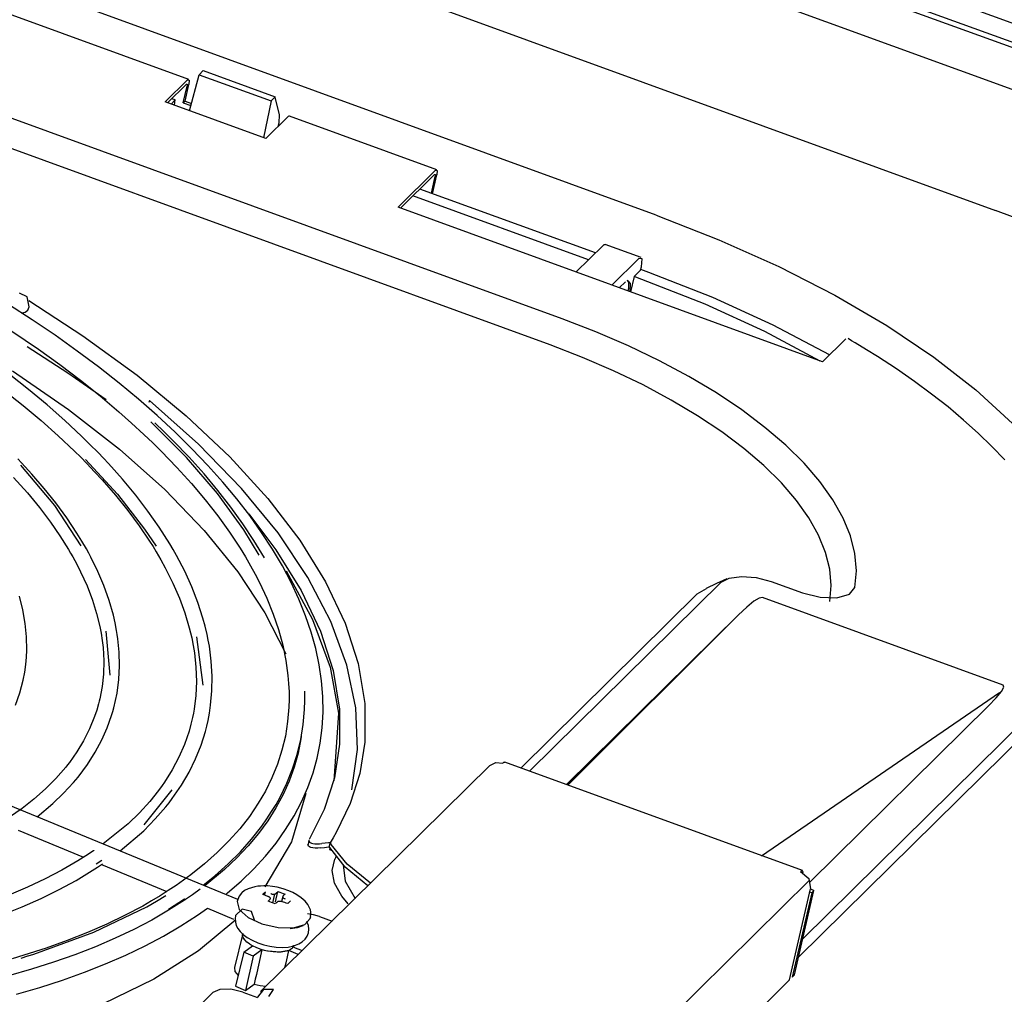
# Model space of a CAD drawing. Units: millimetres. Extents: x 10092 to 12179, y 305 to 1781.
# Drawn here: x 11995 to 12069, y 1598 to 1671 of the extents above; entities that cross this region are included whole.
import ezdxf

# ---------------------------------------------------------------- set-up
doc = ezdxf.new("R2010")
doc.units = ezdxf.units.MM
doc.layers.add('TFR-TRI', color=7, linetype='CONTINUOUS', true_color=0xffffff)
doc.layers.add('标注', color=3, linetype='CONTINUOUS')

msp = doc.modelspace()

# ---------------------------------------------------------------- linework, layer by layer
at = {"layer": 'TFR-TRI', "color": 7, "linetype": 'Continuous'}
for p, q in [((12115.572, 1652.714), (11902.5, 1730.305)), ((12116.566, 1653.784), (11905.119, 1730.784)), ((12112.765, 1653.335), (11902.137, 1730.036)), ((12043.25, 1656.267), (11923.06, 1700.035)), ((12036.166, 1648.473), (11907.591, 1695.294)), ((12035.269, 1646.506), (11906.695, 1693.327)), ((12080.855, 1661.789), (12005.504, 1689.228)), ((12008.059, 1666.489), (11956.085, 1685.416)), ((11999.805, 1681.739), (12068.804, 1656.613)), ((12006.292, 1664.794), (12007.968, 1666.447)), ((12007.968, 1666.447), (12008.094, 1666.442)), ((12008.094, 1666.442), (12008.069, 1666.106)), ((12008.117, 1664.13), (12008.836, 1666.836)), ((12008.836, 1666.836), (12009.155, 1667.15)), ((12008.836, 1666.836), (12014.257, 1664.862)), ((12009.155, 1667.15), (12014.576, 1665.176)), ((12006.47, 1664.729), (12007.896, 1666.135)), ((12007.654, 1664.733), (12007.942, 1665.98)), ((12007.781, 1664.859), (12008.069, 1666.106)), ((12007.896, 1666.135), (12007.953, 1666.133)), ((12007.953, 1666.133), (12007.942, 1665.98)), ((12007.042, 1664.942), (12006.731, 1664.635)), ((12007.042, 1664.942), (12006.782, 1665.037)), ((12006.987, 1664.541), (12007.042, 1664.942)), ((12014.576, 1665.176), (12014.257, 1664.862)), ((12014.572, 1665.156), (12014.576, 1665.176)), ((12014.895, 1663.83), (12014.572, 1665.156)), ((12013.872, 1662.034), (12006.292, 1664.794)), ((12007.781, 1664.859), (12007.654, 1664.733)), ((12007.654, 1664.733), (12008.222, 1664.526)), ((12007.781, 1664.859), (12008.264, 1664.683)), ((12014.257, 1664.862), (12013.698, 1662.097)), ((12015.547, 1663.687), (12013.872, 1662.034)), ((12014.86, 1663.23), (12014.895, 1663.83)), ((12015.598, 1663.725), (12015.547, 1663.687)), ((12015.639, 1663.729), (12015.598, 1663.725)), ((12026.737, 1659.687), (12015.639, 1663.729)), ((12014.805, 1662.954), (12014.86, 1663.23)), ((12023.822, 1656.86), (12026.646, 1659.645)), ((12024.001, 1656.795), (12026.574, 1659.333)), ((12026.329, 1657.918), (12026.62, 1659.178)), ((12026.419, 1657.885), (12026.747, 1659.304)), ((12026.574, 1659.333), (12026.631, 1659.331)), ((12026.631, 1659.331), (12026.62, 1659.178)), ((12026.646, 1659.645), (12026.772, 1659.641)), ((12026.772, 1659.641), (12026.747, 1659.304)), ((12038.147, 1652.899), (12024.931, 1657.712)), ((12038.676, 1653.422), (12025.46, 1658.235)), ((12055.765, 1645.228), (12023.822, 1656.86)), ((12043.25, 1656.267), (12047.979, 1654.42)), ((12071.154, 1655.727), (12068.804, 1656.613)), ((12037.217, 1651.982), (12039.253, 1653.99)), ((12039.253, 1653.99), (12039.345, 1654.059)), ((12039.345, 1654.059), (12039.419, 1654.067)), ((12042.126, 1653.081), (12039.419, 1654.067)), ((12047.979, 1654.42), (12052.476, 1652.407)), ((12041.96, 1653.004), (12039.924, 1650.997)), ((12042.19, 1652.994), (12041.96, 1653.004)), ((12042.083, 1652.123), (12042.142, 1652.374)), ((12042.142, 1652.374), (12042.19, 1652.994)), ((12052.476, 1652.407), (12056.7, 1650.249)), ((12041.597, 1651.643), (12041.326, 1650.486)), ((12041.597, 1651.643), (12042.083, 1652.123)), ((12042.169, 1651.435), (12041.597, 1651.643)), ((12042.698, 1651.957), (12042.095, 1652.177)), ((12047.513, 1650.066), (12042.699, 1651.958)), ((12040.474, 1650.796), (12040.937, 1651.253)), ((12041.11, 1651.332), (12041.079, 1651.349)), ((12041.16, 1651.262), (12041.11, 1651.332)), ((12041.128, 1651.314), (12041.297, 1651.119)), ((12041.191, 1651.146), (12041.16, 1651.262)), ((12041.201, 1650.989), (12041.191, 1651.146)), ((12041.191, 1650.795), (12041.201, 1650.989)), ((12041.297, 1651.119), (12041.265, 1650.509)), ((12046.932, 1649.56), (12042.169, 1651.435)), ((11995.896, 1650.131), (11995.325, 1650.401)), ((11996.057, 1649.361), (11995.896, 1650.131)), ((12041.156, 1650.549), (12041.191, 1650.795)), ((12056.7, 1650.249), (12060.608, 1647.965)), ((11996.276, 1648.396), (11994.491, 1649.55)), ((11996.026, 1649.847), (12000.086, 1647.194)), ((12051.43, 1647.502), (12046.932, 1649.56)), ((12052.066, 1647.991), (12047.513, 1650.066)), ((11995.474, 1648.898), (11995.741, 1648.976)), ((11995.741, 1648.976), (11995.94, 1649.111)), ((11995.94, 1649.111), (11996.057, 1649.361)), ((11993.557, 1648.337), (11996.742, 1646.19)), ((11998.002, 1647.226), (11996.276, 1648.396)), ((12038.715, 1647.491), (12036.166, 1648.473)), ((12056.305, 1645.759), (12052.066, 1647.991)), ((12060.608, 1647.965), (12064.163, 1645.579)), ((11999.668, 1646.041), (11998.002, 1647.226)), ((12000.086, 1647.194), (12004.172, 1644.213)), ((12041.166, 1646.434), (12038.715, 1647.491)), ((12055.61, 1645.285), (12051.43, 1647.502)), ((12037.703, 1645.567), (12035.269, 1646.506)), ((12043.505, 1645.311), (12041.166, 1646.434)), ((12057.533, 1646.972), (12055.765, 1645.228)), ((12057.969, 1646.812), (12057.696, 1646.977)), ((12058.242, 1646.647), (12057.969, 1646.812)), ((12059.09, 1646.143), (12058.242, 1646.647)), ((11995.902, 1646.387), (11998.955, 1644.406)), ((11996.742, 1646.19), (11998.354, 1645.025)), ((12001.272, 1644.843), (11999.668, 1646.041)), ((12059.916, 1645.633), (12059.09, 1646.143)), ((11998.354, 1645.025), (11999.903, 1643.848)), ((12040.044, 1644.558), (12037.703, 1645.567)), ((12045.716, 1644.128), (12043.505, 1645.311)), ((12061.338, 1644.705), (12059.916, 1645.633)), ((12064.163, 1645.579), (12067.331, 1643.112)), ((11995.998, 1643.144), (11994.535, 1644.292)), ((11994.805, 1644.552), (11999.016, 1641.643)), ((11998.955, 1644.406), (12001.841, 1642.383)), ((12002.813, 1643.633), (12001.272, 1644.843)), ((12004.172, 1644.213), (12007.869, 1641.164)), ((12042.278, 1643.486), (12040.044, 1644.558)), ((12062.696, 1643.76), (12061.338, 1644.705)), ((11999.903, 1643.848), (12001.387, 1642.662)), ((12004.288, 1642.411), (12002.813, 1643.633)), ((12044.389, 1642.356), (12042.278, 1643.486)), ((12047.785, 1642.893), (12045.716, 1644.128)), ((12063.994, 1642.801), (12062.696, 1643.76)), ((11994.173, 1643.073), (11995.593, 1641.944)), ((11997.397, 1641.986), (11995.998, 1643.144)), ((12049.699, 1641.613), (12047.785, 1642.893)), ((12065.23, 1641.83), (12063.994, 1642.801)), ((12067.331, 1643.112), (12070.082, 1640.589)), ((11998.729, 1640.817), (11997.397, 1641.986)), ((12001.387, 1642.662), (12002.804, 1641.466)), ((12005.696, 1641.18), (12004.288, 1642.411)), ((12005.104, 1642.313), (12005.069, 1642.157)), ((12008.806, 1639.026), (12005.104, 1642.313)), ((12046.365, 1641.176), (12044.389, 1642.356)), ((11995.593, 1641.944), (11996.947, 1640.807)), ((11999.016, 1641.643), (12002.84, 1638.656)), ((12002.804, 1641.466), (12003.762, 1640.62)), ((12051.446, 1640.297), (12049.699, 1641.613)), ((12066.4, 1640.847), (12065.23, 1641.83)), ((11996.947, 1640.807), (11998.234, 1639.662)), ((11999.991, 1639.641), (11998.729, 1640.817)), ((12003.762, 1640.62), (12004.685, 1639.77)), ((12007.883, 1638.035), (12005.205, 1640.722)), ((12006.201, 1639.964), (12005.498, 1640.635)), ((12007.035, 1639.939), (12005.696, 1641.18)), ((12007.869, 1641.164), (12011.156, 1638.066)), ((12048.193, 1639.954), (12046.365, 1641.176)), ((12067.503, 1639.855), (12066.4, 1640.847)), ((12004.685, 1639.77), (12005.352, 1639.134)), ((12006.883, 1639.291), (12006.201, 1639.964)), ((12008.304, 1638.692), (12007.035, 1639.939)), ((12049.862, 1638.698), (12048.193, 1639.954)), ((12053.015, 1638.954), (12051.446, 1640.297)), ((12068.536, 1638.854), (12067.503, 1639.855)), ((11998.234, 1639.662), (11999.45, 1638.511)), ((12000.627, 1639.019), (11999.991, 1639.641)), ((12001.242, 1638.396), (12000.627, 1639.019)), ((12005.352, 1639.134), (12005.998, 1638.496)), ((12008.083, 1638.048), (12006.883, 1639.291)), ((12012.042, 1635.697), (12008.806, 1639.026)), ((11999.45, 1638.511), (11999.926, 1638.041)), ((12001.635, 1637.988), (12001.242, 1638.396)), ((12002.84, 1638.656), (12006.251, 1635.612)), ((12005.998, 1638.496), (12007.172, 1637.283)), ((12009.502, 1637.438), (12008.304, 1638.692)), ((12051.36, 1637.415), (12049.862, 1638.698)), ((12054.396, 1637.591), (12053.015, 1638.954)), ((12069.497, 1637.846), (12068.536, 1638.854)), ((11995.748, 1637.331), (11995.186, 1637.924)), ((11999.926, 1638.041), (12000.391, 1637.569)), ((12000.293, 1637.87), (12002.699, 1635.263)), ((12000.391, 1637.569), (12000.972, 1636.96)), ((12002.019, 1637.578), (12001.635, 1637.988)), ((12003.084, 1636.387), (12002.019, 1637.578)), ((12010.223, 1635.318), (12007.883, 1638.035)), ((12009.211, 1636.799), (12008.083, 1638.048)), ((12011.156, 1638.066), (12014.015, 1634.939)), ((12055.58, 1636.217), (12054.396, 1637.591)), ((11997.971, 1634.413), (11995.43, 1637.446)), ((11996.007, 1637.051), (11995.748, 1637.331)), ((11996.261, 1636.77), (11996.007, 1637.051)), ((11997.19, 1635.695), (11996.261, 1636.77)), ((12000.972, 1636.96), (12001.532, 1636.351)), ((12007.172, 1637.283), (12008.274, 1636.067)), ((12010.264, 1635.548), (12009.211, 1636.799)), ((12010.627, 1636.18), (12009.502, 1637.438)), ((12052.679, 1636.113), (12051.36, 1637.415)), ((11994.879, 1636.522), (11995.406, 1635.944)), ((12001.532, 1636.351), (12002.541, 1635.192)), ((12004.076, 1635.191), (12003.084, 1636.387)), ((12008.274, 1636.067), (12009.302, 1634.849)), ((12011.678, 1634.917), (12010.627, 1636.18)), ((12053.81, 1634.801), (12052.679, 1636.113)), ((12056.559, 1634.842), (12055.58, 1636.217)), ((11995.406, 1635.944), (11995.913, 1635.367)), ((11995.913, 1635.367), (11996.818, 1634.27)), ((11998.053, 1634.617), (11997.19, 1635.695)), ((12006.251, 1635.612), (12009.227, 1632.53)), ((12012.203, 1632.591), (12010.223, 1635.318)), ((12011.243, 1634.294), (12010.264, 1635.548)), ((12014.792, 1632.348), (12012.042, 1635.697)), ((11998.888, 1633.479), (11998.053, 1634.617)), ((12002.541, 1635.192), (12003.476, 1634.033)), ((12002.699, 1635.263), (12004.739, 1632.645)), ((12004.993, 1633.994), (12004.076, 1635.191)), ((12009.302, 1634.849), (12010.255, 1633.632)), ((12012.653, 1633.654), (12011.678, 1634.917)), ((12014.015, 1634.939), (12016.424, 1631.801)), ((12054.745, 1633.488), (12053.81, 1634.801)), ((12057.328, 1633.473), (12056.559, 1634.842)), ((11996.818, 1634.27), (11997.648, 1633.173)), ((11999.96, 1631.371), (11997.971, 1634.413)), ((12003.476, 1634.033), (12004.335, 1632.876)), ((12005.833, 1632.796), (12004.993, 1633.994)), ((12012.145, 1633.04), (12011.243, 1634.294)), ((12011.753, 1604.763), (11942.989, 1633.1)), ((11997.648, 1633.173), (11998.365, 1632.136)), ((11999.647, 1632.34), (11998.888, 1633.479)), ((12010.255, 1633.632), (12011.132, 1632.416)), ((12012.592, 1633.776), (12014.627, 1631.088)), ((12013.552, 1632.389), (12012.653, 1633.654)), ((12055.479, 1632.181), (12054.745, 1633.488)), ((12057.881, 1632.12), (12057.328, 1633.473)), ((12000.015, 1631.741), (11999.647, 1632.34)), ((12004.335, 1632.876), (12005.118, 1631.721)), ((12004.739, 1632.645), (12005.605, 1631.356)), ((12006.244, 1632.165), (12005.833, 1632.796)), ((12009.227, 1632.53), (12011.749, 1629.431)), ((12011.132, 1632.416), (12011.933, 1631.203)), ((12012.971, 1631.785), (12012.145, 1633.04)), ((12013.365, 1630.687), (12012.203, 1632.591)), ((12014.373, 1631.126), (12013.552, 1632.389)), ((12017.04, 1629), (12014.792, 1632.348)), ((11998.365, 1632.136), (11999.014, 1631.102)), ((12000.362, 1631.142), (12000.015, 1631.741)), ((12005.118, 1631.721), (12005.372, 1631.321)), ((12006.634, 1631.534), (12006.244, 1632.165)), ((12013.374, 1631.125), (12012.971, 1631.785)), ((12016.424, 1631.801), (12018.365, 1628.671)), ((12056.007, 1630.889), (12055.479, 1632.181)), ((12058.215, 1630.791), (12057.881, 1632.12)), ((11999.014, 1631.102), (11999.172, 1630.831)), ((11999.172, 1630.831), (11999.326, 1630.561)), ((12000.532, 1630.833), (12000.362, 1631.142)), ((12000.696, 1630.524), (12000.532, 1630.833)), ((12005.372, 1631.321), (12005.616, 1630.923)), ((12005.616, 1630.923), (12005.969, 1630.32)), ((12006.893, 1631.095), (12006.634, 1631.534)), ((12007.141, 1630.656), (12006.893, 1631.095)), ((12011.933, 1631.203), (12012.339, 1630.542)), ((12013.756, 1630.465), (12013.374, 1631.125)), ((12015.116, 1629.864), (12014.373, 1631.126)), ((12014.627, 1631.088), (12016.535, 1628.01)), ((12056.326, 1629.62), (12056.007, 1630.889)), ((11999.326, 1630.561), (11999.634, 1629.993)), ((12001.221, 1629.454), (12000.696, 1630.524)), ((12005.969, 1630.32), (12006.299, 1629.718)), ((12007.759, 1629.47), (12007.141, 1630.656)), ((12012.339, 1630.542), (12012.721, 1629.883)), ((12058.328, 1629.495), (12058.215, 1630.791)), ((11999.634, 1629.993), (11999.921, 1629.427)), ((11999.921, 1629.427), (12000.406, 1628.356)), ((12001.675, 1628.388), (12001.221, 1629.454)), ((12006.299, 1629.718), (12006.868, 1628.58)), ((12008.298, 1628.287), (12007.759, 1629.47)), ((12011.749, 1629.431), (12013.8, 1626.333)), ((12012.721, 1629.883), (12013.066, 1629.251)), ((12015.778, 1628.608), (12015.116, 1629.864)), ((12015.395, 1629.51), (12017.391, 1625.845)), ((12056.434, 1628.382), (12056.326, 1629.62)), ((12058.219, 1628.24), (12058.328, 1629.495)), ((12013.066, 1629.251), (12013.389, 1628.621)), ((12013.389, 1628.621), (12013.944, 1627.429)), ((12016.362, 1627.355), (12015.778, 1628.608)), ((12018.77, 1625.674), (12017.04, 1629)), ((12018.365, 1628.671), (12019.832, 1625.569)), ((12033.72, 1614.413), (12048.136, 1628.632)), ((12048.581, 1628.901), (12047.803, 1628.536)), ((12048.136, 1628.632), (12048.751, 1628.957)), ((12048.751, 1628.957), (12049.678, 1629.083)), ((12049.678, 1629.083), (12050.783, 1628.989)), ((12050.783, 1628.989), (12051.903, 1628.692)), ((12051.903, 1628.692), (12054.26, 1627.834)), ((12000.406, 1628.356), (12000.813, 1627.294)), ((12002.071, 1627.276), (12001.675, 1628.388)), ((12006.868, 1628.58), (12007.359, 1627.45)), ((12008.756, 1627.112), (12008.298, 1628.287)), ((12016.535, 1628.01), (12017.97, 1624.968)), ((12046.35, 1627.761), (12047.038, 1628.175)), ((12047.803, 1628.536), (12047.026, 1628.172)), ((12056.329, 1627.183), (12056.434, 1628.382)), ((12057.799, 1627.73), (12058.219, 1628.24)), ((11995.578, 1626.562), (11995.318, 1627.596)), ((12000.813, 1627.294), (12001.127, 1626.292)), ((12002.388, 1626.171), (12002.071, 1627.276)), ((12007.359, 1627.45), (12007.77, 1626.328)), ((12013.944, 1627.429), (12014.42, 1626.245)), ((12016.864, 1626.111), (12016.362, 1627.355)), ((12033.06, 1614.653), (12046.35, 1627.761)), ((12050.602, 1627.204), (12050.069, 1626.77)), ((12051.006, 1627.452), (12050.602, 1627.204)), ((12051.251, 1627.497), (12051.006, 1627.452)), ((12069.384, 1620.894), (12051.251, 1627.497)), ((12054.26, 1627.834), (12055.591, 1627.504)), ((12055.591, 1627.504), (12056.86, 1627.465)), ((12056.86, 1627.465), (12057.799, 1627.73)), ((11995.757, 1625.536), (11995.578, 1626.562)), ((12009.134, 1625.943), (12008.756, 1627.112)), ((12050.069, 1626.77), (12049.444, 1626.181)), ((12001.127, 1626.292), (12001.369, 1625.302)), ((12002.523, 1625.585), (12002.388, 1626.171)), ((12007.77, 1626.328), (12008.103, 1625.218)), ((12009.301, 1625.325), (12009.134, 1625.943)), ((12013.8, 1626.333), (12015.367, 1623.258)), ((12014.42, 1626.245), (12014.817, 1625.07)), ((12017.286, 1624.872), (12016.864, 1626.111)), ((12017.391, 1625.845), (12018.703, 1622.256)), ((12019.972, 1622.393), (12018.77, 1625.674)), ((12036.49, 1613.404), (12049.444, 1626.182)), ((12036.585, 1613.37), (12048.969, 1625.708)), ((12049.458, 1626.182), (12036.595, 1613.366)), ((11995.855, 1624.522), (11995.757, 1625.536)), ((12001.369, 1625.302), (12001.42, 1625.05)), ((12001.42, 1625.05), (12001.465, 1624.799)), ((12001.815, 1624.946), (12002.132, 1621.636)), ((12002.635, 1625.001), (12002.523, 1625.585)), ((12002.685, 1624.694), (12002.635, 1625.001)), ((12008.103, 1625.218), (12008.199, 1624.837)), ((12009.446, 1624.709), (12009.301, 1625.325)), ((12014.817, 1625.07), (12015.135, 1623.907)), ((12017.97, 1624.968), (12018.925, 1621.988)), ((12019.832, 1625.569), (12020.816, 1622.511)), ((11995.872, 1623.521), (11995.855, 1624.522)), ((12001.465, 1624.799), (12001.547, 1624.264)), ((12001.547, 1624.264), (12001.608, 1623.732)), ((12002.729, 1624.387), (12002.685, 1624.694)), ((12002.827, 1623.367), (12002.729, 1624.387)), ((12008.199, 1624.837), (12008.286, 1624.457)), ((12008.286, 1624.457), (12008.399, 1623.885)), ((12008.634, 1624.522), (12009.113, 1620.884)), ((12009.536, 1624.271), (12009.446, 1624.709)), ((12009.613, 1623.835), (12009.536, 1624.271)), ((12017.626, 1623.646), (12017.286, 1624.872)), ((11995.847, 1622.987), (11995.872, 1623.521)), ((12001.608, 1623.732), (12001.663, 1622.72)), ((12008.399, 1623.885), (12008.491, 1623.317)), ((12009.76, 1622.701), (12009.613, 1623.835)), ((12015.135, 1623.907), (12015.373, 1622.753)), ((12017.886, 1622.428), (12017.626, 1623.646)), ((11995.799, 1622.456), (11995.847, 1622.987)), ((12001.663, 1622.72), (12001.638, 1621.723)), ((12002.851, 1622.358), (12002.827, 1623.367)), ((12008.491, 1623.317), (12008.606, 1622.237)), ((12009.825, 1621.578), (12009.76, 1622.701)), ((12015.373, 1622.753), (12015.531, 1621.613)), ((11995.714, 1621.858), (11995.799, 1622.456)), ((12002.796, 1621.311), (12002.851, 1622.358)), ((12008.606, 1622.237), (12008.641, 1621.172)), ((12018.063, 1621.223), (12017.886, 1622.428)), ((12018.703, 1622.256), (12019.331, 1618.785)), ((12018.925, 1621.988), (12019.403, 1619.097)), ((12020.638, 1619.176), (12019.972, 1622.393)), ((12020.816, 1622.511), (12021.313, 1619.516)), ((11995.344, 1620.318), (11995.598, 1621.266)), ((11995.598, 1621.266), (11995.714, 1621.858)), ((12001.638, 1621.723), (12001.539, 1620.787)), ((12002.661, 1620.281), (12002.796, 1621.311)), ((12009.808, 1620.47), (12009.825, 1621.578)), ((12015.531, 1621.613), (12015.583, 1621.005)), ((12018.16, 1620.029), (12018.063, 1621.223)), ((12001.539, 1620.787), (12001.367, 1619.868)), ((12008.641, 1621.172), (12008.595, 1620.119)), ((12009.711, 1619.376), (12009.808, 1620.47)), ((12015.583, 1621.005), (12015.612, 1620.401)), ((12069.251, 1620.417), (12069.43, 1620.744)), ((12069.43, 1620.744), (12069.384, 1620.894)), ((11995.009, 1619.391), (11995.344, 1620.318)), ((12001.367, 1619.868), (12001.323, 1619.68)), ((12002.423, 1619.19), (12002.554, 1619.733)), ((12002.554, 1619.733), (12002.661, 1620.281)), ((12008.595, 1620.119), (12008.469, 1619.085)), ((12015.617, 1619.821), (12015.601, 1619.246)), ((12015.612, 1620.401), (12015.617, 1619.821)), ((12016.781, 1619.066), (12016.804, 1619.748)), ((12016.804, 1619.748), (12016.798, 1620.435)), ((12018.175, 1618.849), (12018.16, 1620.029)), ((12051.18, 1608.055), (12069.109, 1620.343)), ((12068.278, 1619.337), (12068.857, 1619.937)), ((12068.857, 1619.937), (12069.251, 1620.417)), ((12001.136, 1619.006), (12000.975, 1618.525)), ((12001.275, 1619.493), (12001.136, 1619.006)), ((12001.323, 1619.68), (12001.275, 1619.493)), ((12002.344, 1618.903), (12002.423, 1619.19)), ((12008.469, 1619.085), (12008.415, 1618.775)), ((12009.624, 1618.796), (12009.711, 1619.376)), ((12015.601, 1619.246), (12015.509, 1618.147)), ((12016.678, 1617.922), (12016.781, 1619.066)), ((12019.403, 1619.097), (12019.424, 1616.453)), ((12020.763, 1616.044), (12020.638, 1619.176)), ((12021.313, 1619.516), (12021.317, 1616.603)), ((12053.973, 1600.411), (12073.17, 1619.346)), ((12068.278, 1619.337), (12054.843, 1606.086)), ((12000.975, 1618.525), (12000.601, 1617.603)), ((12001.929, 1617.691), (12002.259, 1618.618)), ((12002.259, 1618.618), (12002.344, 1618.903)), ((12008.353, 1618.466), (12008.231, 1617.944)), ((12008.415, 1618.775), (12008.353, 1618.466)), ((12009.515, 1618.22), (12009.624, 1618.796)), ((12018.108, 1617.684), (12018.175, 1618.849)), ((12019.331, 1618.785), (12018.984, 1613.686)), ((12054.296, 1601.805), (12071.473, 1618.748)), ((12000.601, 1617.603), (12000.145, 1616.701)), ((12001.527, 1616.783), (12001.929, 1617.691)), ((12008.231, 1617.944), (12008.088, 1617.428)), ((12009.319, 1617.414), (12009.423, 1617.816)), ((12009.423, 1617.816), (12009.515, 1618.22)), ((12015.509, 1618.147), (12015.336, 1617.065)), ((12016.492, 1616.794), (12016.678, 1617.922)), ((12017.96, 1616.533), (12018.108, 1617.684)), ((12001.021, 1615.84), (12001.527, 1616.783)), ((12008.088, 1617.428), (12007.748, 1616.438)), ((12008.99, 1616.371), (12009.319, 1617.414)), ((12015.336, 1617.065), (12015.081, 1616)), ((12016.226, 1615.683), (12016.492, 1616.794)), ((12016.508, 1616.852), (12016.293, 1615.774)), ((12016.536, 1617.038), (12016.508, 1616.852)), ((12000.145, 1616.701), (11999.644, 1615.874)), ((12007.748, 1616.438), (12007.327, 1615.468)), ((12008.58, 1615.348), (12008.99, 1616.371)), ((12017.73, 1615.399), (12017.96, 1616.533)), ((12019.424, 1616.453), (12019.039, 1613.927)), ((12020.347, 1613.018), (12020.763, 1616.044)), ((12021.317, 1616.603), (12020.942, 1614.251)), ((11999.644, 1615.874), (11999.073, 1615.066)), ((12000.435, 1614.923), (12001.021, 1615.84)), ((12007.327, 1615.468), (12006.825, 1614.52)), ((12008.087, 1614.345), (12008.58, 1615.348)), ((12015.081, 1616), (12014.745, 1614.953)), ((12015.877, 1614.591), (12016.226, 1615.683)), ((12016.293, 1615.774), (12015.998, 1614.715)), ((12017.418, 1614.282), (12017.73, 1615.399)), ((11998.802, 1614.722), (11998.443, 1614.294)), ((11998.939, 1614.894), (11998.802, 1614.722)), ((11999.073, 1615.066), (11998.939, 1614.894)), ((12000.092, 1614.446), (12000.435, 1614.923)), ((12030.732, 1614.851), (12013.468, 1597.822)), ((12014.745, 1614.953), (12014.328, 1613.925)), ((12015.447, 1613.518), (12015.877, 1614.591)), ((12015.998, 1614.715), (12015.621, 1613.673)), ((12030.732, 1614.851), (12031.172, 1615.075)), ((12031.172, 1615.075), (12031.699, 1615.025)), ((12031.699, 1615.025), (12031.782, 1615.087)), ((12031.782, 1615.087), (12031.849, 1615.094)), ((12054.262, 1606.932), (12031.849, 1615.094)), ((11998.062, 1613.872), (11997.272, 1613.08)), ((11998.443, 1614.294), (11998.062, 1613.872)), ((11999.552, 1613.765), (11999.726, 1613.976)), ((11999.726, 1613.976), (12000.092, 1614.446)), ((12006.825, 1614.52), (12006.244, 1613.594)), ((12007.516, 1613.368), (12008.087, 1614.345)), ((12014.328, 1613.925), (12013.831, 1612.918)), ((12017.025, 1613.186), (12017.418, 1614.282)), ((12019.039, 1613.927), (12018.269, 1611.531)), ((12020.942, 1614.251), (12020.226, 1611.978)), ((11997.272, 1613.08), (11996.404, 1612.314)), ((11998.633, 1612.752), (11999.374, 1613.556)), ((11999.374, 1613.556), (11999.552, 1613.765)), ((12005.865, 1613.061), (12005.51, 1612.6)), ((12006.058, 1613.327), (12005.865, 1613.061)), ((12006.244, 1613.594), (12006.058, 1613.327)), ((12007.178, 1612.857), (12007.516, 1613.368)), ((12014.937, 1612.469), (12015.447, 1613.518)), ((12015.621, 1613.673), (12015.163, 1612.651)), ((12016.549, 1612.107), (12017.025, 1613.186)), ((11996.404, 1612.314), (11995.519, 1611.617)), ((11997.824, 1611.974), (11998.633, 1612.752)), ((12006.783, 1613.003), (12004.684, 1610.385)), ((12005.51, 1612.6), (12005.134, 1612.145)), ((12006.581, 1612.04), (12006.819, 1612.354)), ((12006.819, 1612.354), (12007.178, 1612.857)), ((12013.573, 1612.46), (12013.298, 1612.006)), ((12013.831, 1612.918), (12013.573, 1612.46)), ((12015.163, 1612.651), (12014.625, 1611.652)), ((12014.632, 1611.918), (12014.937, 1612.469)), ((12016.888, 1612.743), (12015.792, 1609.108)), ((11995.519, 1611.617), (11994.568, 1610.946)), ((11996.65, 1610.986), (11997.824, 1611.974)), ((12005.134, 1612.145), (12004.351, 1611.289)), ((12005.543, 1610.819), (12006.334, 1611.729)), ((12006.334, 1611.729), (12006.581, 1612.04)), ((12013.298, 1612.006), (12012.972, 1611.507)), ((12014.625, 1611.652), (12014.007, 1610.673)), ((12014.304, 1611.375), (12014.632, 1611.918)), ((12015.993, 1611.052), (12016.549, 1612.107)), ((12020.226, 1611.978), (12019.173, 1609.796)), ((12004.351, 1611.289), (12003.491, 1610.457)), ((12004.675, 1609.938), (12005.543, 1610.819)), ((12012.625, 1611.014), (12011.897, 1610.082)), ((12012.972, 1611.507), (12012.625, 1611.014)), ((12013.553, 1610.271), (12013.941, 1610.819)), ((12013.941, 1610.819), (12014.304, 1611.375)), ((12014.304, 1611.375), (12014.34, 1611.445)), ((12014.34, 1611.445), (12014.364, 1611.52)), ((12015.355, 1610.018), (12015.993, 1611.052)), ((12018.269, 1611.531), (12017.139, 1609.279)), ((12003.491, 1610.457), (12001.626, 1608.937)), ((12011.897, 1610.082), (12011.09, 1609.174)), ((12012.789, 1609.297), (12013.553, 1610.271)), ((12014.007, 1610.673), (12013.312, 1609.722)), ((11995.226, 1609.968), (12000.15, 1607.939)), ((12002.901, 1608.411), (12004.675, 1609.938)), ((12013.312, 1609.722), (12012.537, 1608.794)), ((12014.638, 1609.011), (12015.355, 1610.018)), ((12018.945, 1609.406), (12018.71, 1609.018)), ((12019.173, 1609.796), (12018.945, 1609.406)), ((12011.09, 1609.174), (12010.208, 1608.295)), ((12012.537, 1608.794), (12011.688, 1607.894)), ((12011.947, 1608.352), (12012.789, 1609.297)), ((12015.792, 1609.108), (12013.797, 1605.716)), ((12013.839, 1608.028), (12014.638, 1609.011)), ((12017.069, 1608.781), (12017.04, 1608.903)), ((12017.077, 1609.063), (12017.041, 1608.906)), ((12017.143, 1608.721), (12017.069, 1608.781)), ((12017.114, 1609.221), (12017.077, 1609.063)), ((12017.113, 1609.215), (12017.114, 1609.143)), ((12017.114, 1609.143), (12017.147, 1609.085)), ((12017.254, 1608.676), (12017.143, 1608.721)), ((12017.147, 1609.085), (12017.208, 1609.037)), ((12017.208, 1609.037), (12017.299, 1608.997)), ((12017.407, 1608.645), (12017.254, 1608.676)), ((12017.299, 1608.997), (12017.414, 1608.967)), ((12017.589, 1608.63), (12017.407, 1608.645)), ((12017.414, 1608.967), (12017.563, 1608.947)), ((12017.563, 1608.947), (12017.732, 1608.941)), ((12017.793, 1608.632), (12017.589, 1608.63)), ((12017.732, 1608.941), (12017.903, 1608.946)), ((12018.013, 1608.65), (12017.793, 1608.632)), ((12017.903, 1608.946), (12018.085, 1608.962)), ((12018.013, 1608.65), (12018.295, 1608.683)), ((12018.33, 1608.99), (12018.085, 1608.962)), ((12018.295, 1608.683), (12018.578, 1608.715)), ((12018.575, 1609.018), (12018.33, 1608.99)), ((12018.642, 1609.022), (12018.575, 1609.018)), ((12018.578, 1608.715), (12018.608, 1608.717)), ((12018.608, 1608.717), (12018.638, 1608.716)), ((12018.64, 1608.722), (12018.638, 1608.716)), ((12018.638, 1608.716), (12018.657, 1608.69)), ((12018.64, 1608.722), (12018.674, 1608.871)), ((12018.709, 1609.02), (12018.642, 1609.022)), ((12018.657, 1608.69), (12018.676, 1608.661)), ((12018.687, 1608.642), (12018.661, 1608.526)), ((12018.674, 1608.871), (12018.709, 1609.02)), ((12019.833, 1607.202), (12018.676, 1608.661)), ((12018.75, 1608.964), (12018.709, 1609.02)), ((12018.791, 1608.901), (12018.75, 1608.964)), ((12019.994, 1607.425), (12018.791, 1608.901)), ((12000.311, 1608.033), (11999.712, 1607.657)), ((12000.89, 1608.416), (12000.311, 1608.033)), ((12000.907, 1608.427), (12000.89, 1608.416)), ((12000.925, 1608.438), (12000.907, 1608.427)), ((12010.208, 1608.295), (12009.25, 1607.441)), ((12011.688, 1607.894), (12010.762, 1607.02)), ((12011.026, 1607.433), (12011.947, 1608.352)), ((12012.964, 1607.074), (12013.839, 1608.028)), ((12018.661, 1608.526), (12018.788, 1608.48)), ((12019.106, 1607.893), (12019.067, 1607.807)), ((12019.146, 1607.978), (12019.106, 1607.893)), ((11999.712, 1607.657), (11998.517, 1606.965)), ((12000.795, 1606.933), (12001.181, 1607.182)), ((12001.523, 1607.699), (12001.102, 1607.407)), ((12001.181, 1607.182), (12001.559, 1607.435)), ((12001.487, 1607.388), (12006.405, 1605.362)), ((12009.25, 1607.441), (12008.219, 1606.617)), ((12010.03, 1606.545), (12011.026, 1607.433)), ((12018.867, 1606.93), (12019.067, 1607.807)), ((12019.68, 1607.36), (12019.842, 1606.131)), ((12021.537, 1605.781), (12019.833, 1607.202)), ((12021.752, 1605.993), (12019.994, 1607.425)), ((11998.517, 1606.965), (11997.252, 1606.304)), ((11999.581, 1606.201), (12000.795, 1606.933)), ((12008.219, 1606.617), (12007.114, 1605.821)), ((12009.151, 1605.835), (12010.03, 1606.545)), ((12010.762, 1607.02), (12009.27, 1605.789)), ((12012.011, 1606.148), (12012.964, 1607.074)), ((12019.044, 1605.986), (12018.867, 1606.93)), ((12054.269, 1606.929), (12054.113, 1606.863)), ((12054.113, 1606.863), (12054.739, 1606.338)), ((12054.335, 1606.754), (12054.269, 1606.929)), ((11995.92, 1605.676), (11994.52, 1605.08)), ((11997.252, 1606.304), (11995.92, 1605.676)), ((11998.298, 1605.503), (11999.581, 1606.201)), ((12007.114, 1605.821), (12006.521, 1605.426)), ((12010.982, 1605.254), (12012.011, 1606.148)), ((12012.788, 1605.649), (12012.545, 1605.562)), ((12013.049, 1605.715), (12012.788, 1605.649)), ((12013.252, 1605.75), (12013.049, 1605.715)), ((12013.461, 1605.772), (12013.252, 1605.75)), ((12013.726, 1605.783), (12013.461, 1605.772)), ((12013.993, 1605.776), (12013.726, 1605.783)), ((12014.356, 1605.742), (12013.993, 1605.776)), ((12014.719, 1605.681), (12014.356, 1605.742)), ((12015.167, 1605.568), (12014.719, 1605.681)), ((12019.587, 1605.009), (12019.044, 1605.986)), ((12019.842, 1606.131), (12020.585, 1604.842)), ((12054.798, 1606.223), (12037.534, 1589.194)), ((12054.739, 1606.338), (12054.871, 1605.573)), ((11996.947, 1604.84), (11998.298, 1605.503)), ((12005.908, 1605.038), (12005.262, 1604.649)), ((12005.633, 1604.63), (12006.337, 1605.053)), ((12005.917, 1605.043), (12005.907, 1605.037)), ((12006.521, 1605.426), (12005.908, 1605.038)), ((12005.927, 1605.049), (12005.917, 1605.043)), ((12008.352, 1605.117), (12007.749, 1604.706)), ((12008.934, 1605.537), (12008.352, 1605.117)), ((12010.843, 1605.14), (12010.982, 1605.254)), ((12011.848, 1605.004), (12011.749, 1604.753)), ((12012.029, 1605.23), (12011.848, 1605.004)), ((12012.04, 1605.242), (12012.029, 1605.23)), ((12012.05, 1605.255), (12012.04, 1605.242)), ((12012.265, 1605.426), (12012.05, 1605.255)), ((12012.545, 1605.562), (12012.265, 1605.426)), ((12013.621, 1605.137), (12013.674, 1605.19)), ((12013.844, 1605.056), (12013.661, 1605.123)), ((12013.674, 1605.19), (12013.727, 1605.242)), ((12013.727, 1605.242), (12013.78, 1605.294)), ((12013.773, 1605.082), (12013.833, 1605.347)), ((12013.78, 1605.294), (12013.833, 1605.346)), ((12014.027, 1604.99), (12013.844, 1605.056)), ((12014.028, 1604.989), (12014.027, 1604.99)), ((12014.03, 1604.989), (12014.028, 1604.989)), ((12014.073, 1604.97), (12014.03, 1604.989)), ((12014.113, 1604.95), (12014.073, 1604.97)), ((12014.146, 1604.927), (12014.113, 1604.95)), ((12014.174, 1604.903), (12014.146, 1604.927)), ((12014.194, 1604.879), (12014.174, 1604.903)), ((12014.239, 1605.199), (12014.268, 1605.189)), ((12014.268, 1605.189), (12014.298, 1605.18)), ((12014.298, 1605.18), (12014.347, 1605.17)), ((12014.347, 1605.17), (12014.396, 1605.162)), ((12014.525, 1605.165), (12014.373, 1604.505)), ((12014.396, 1605.162), (12014.443, 1605.159)), ((12014.443, 1605.159), (12014.488, 1605.161)), ((12014.488, 1605.161), (12014.528, 1605.166)), ((12014.528, 1605.166), (12014.564, 1605.175)), ((12014.564, 1605.175), (12014.593, 1605.187)), ((12014.593, 1605.187), (12014.615, 1605.203)), ((12014.596, 1604.582), (12014.776, 1605.361)), ((12014.615, 1605.203), (12014.616, 1605.204)), ((12014.616, 1605.204), (12014.688, 1605.275)), ((12014.688, 1605.275), (12014.76, 1605.346)), ((12014.776, 1605.361), (12014.911, 1605.312)), ((12014.911, 1605.312), (12015.046, 1605.262)), ((12015.046, 1605.262), (12015.182, 1605.213)), ((12015.139, 1604.975), (12015.054, 1604.61)), ((12015.141, 1604.983), (12015.138, 1604.961)), ((12015.138, 1604.961), (12015.142, 1604.938)), ((12015.148, 1604.995), (12015.141, 1604.983)), ((12015.142, 1604.938), (12015.154, 1604.914)), ((12015.158, 1605.007), (12015.148, 1604.995)), ((12015.154, 1604.914), (12015.175, 1604.89)), ((12015.229, 1605.078), (12015.158, 1605.007)), ((12015.599, 1605.418), (12015.167, 1605.568)), ((12015.175, 1604.89), (12015.202, 1604.866)), ((12015.182, 1605.213), (12015.317, 1605.164)), ((12015.301, 1605.148), (12015.229, 1605.078)), ((12015.907, 1605.281), (12015.599, 1605.418)), ((12016.2, 1605.12), (12015.907, 1605.281)), ((12016.535, 1604.888), (12016.2, 1605.12)), ((12016.824, 1604.627), (12016.535, 1604.888)), ((12020.064, 1604.44), (12019.587, 1605.009)), ((12053.287, 1598.716), (12054.871, 1605.573)), ((12054.963, 1605.263), (12053.499, 1598.925)), ((12053.668, 1599.092), (12055.133, 1605.43)), ((12054.963, 1605.263), (12054.812, 1605.318)), ((12055.133, 1605.43), (12054.861, 1605.529)), ((12055.133, 1605.43), (12054.963, 1605.263)), ((11994.76, 1603.897), (11995.53, 1604.212)), ((11995.53, 1604.212), (11996.947, 1604.84)), ((12000.917, 1602.295), (12004.907, 1604.217)), ((12004.596, 1604.268), (12003.277, 1603.569)), ((12005.262, 1604.649), (12004.596, 1604.268)), ((12004.907, 1604.217), (12005.633, 1604.63)), ((12006.532, 1604.027), (12007.741, 1604.811)), ((12007.749, 1604.706), (12006.546, 1603.944)), ((12007.738, 1604.812), (12007.84, 1604.77)), ((12011.746, 1604.752), (12011.71, 1604.597)), ((12011.71, 1604.597), (12011.861, 1604.009)), ((12014.167, 1604.58), (12014.031, 1604.629)), ((12014.047, 1604.645), (12014.119, 1604.716)), ((12014.119, 1604.716), (12014.191, 1604.786)), ((12014.302, 1604.531), (12014.167, 1604.58)), ((12014.191, 1604.786), (12014.201, 1604.798)), ((12014.207, 1604.855), (12014.194, 1604.879)), ((12014.201, 1604.798), (12014.207, 1604.81)), ((12014.211, 1604.832), (12014.207, 1604.855)), ((12014.207, 1604.81), (12014.211, 1604.832)), ((12014.437, 1604.482), (12014.302, 1604.531)), ((12014.573, 1604.432), (12014.437, 1604.482)), ((12014.66, 1604.518), (12014.588, 1604.448)), ((12014.732, 1604.589), (12014.66, 1604.518)), ((12014.732, 1604.589), (12014.745, 1604.6)), ((12014.745, 1604.6), (12014.76, 1604.609)), ((12014.76, 1604.609), (12014.791, 1604.621)), ((12014.791, 1604.621), (12014.827, 1604.629)), ((12014.827, 1604.629), (12014.869, 1604.633)), ((12014.869, 1604.633), (12014.914, 1604.634)), ((12014.914, 1604.634), (12014.962, 1604.63)), ((12014.962, 1604.63), (12015.011, 1604.622)), ((12015.011, 1604.622), (12015.059, 1604.611)), ((12015.059, 1604.611), (12015.106, 1604.596)), ((12015.205, 1604.56), (12015.109, 1604.595)), ((12015.202, 1604.866), (12015.236, 1604.844)), ((12015.302, 1604.525), (12015.205, 1604.56)), ((12015.236, 1604.844), (12015.275, 1604.823)), ((12015.275, 1604.823), (12015.319, 1604.805)), ((12015.398, 1604.489), (12015.302, 1604.525)), ((12015.319, 1604.805), (12015.32, 1604.804)), ((12015.32, 1604.804), (12015.322, 1604.804)), ((12015.495, 1604.454), (12015.398, 1604.489)), ((12015.568, 1604.499), (12015.515, 1604.447)), ((12015.621, 1604.551), (12015.568, 1604.499)), ((12015.674, 1604.604), (12015.621, 1604.551)), ((12015.728, 1604.656), (12015.674, 1604.604)), ((12017.024, 1604.38), (12016.824, 1604.627)), ((12017.165, 1604.126), (12017.024, 1604.38)), ((12003.277, 1603.569), (12001.889, 1602.902)), ((12006.546, 1603.944), (12005.272, 1603.212)), ((12007.476, 1602.772), (12008.725, 1603.573)), ((12008.725, 1603.573), (12009.475, 1604.094)), ((12009.47, 1604.099), (12011.437, 1603.288)), ((12011.582, 1603.561), (12011.549, 1603.296)), ((12012.078, 1604.028), (12011.582, 1603.56)), ((12011.861, 1604.009), (12012.527, 1603.412)), ((12012.796, 1603.852), (12012.078, 1604.028)), ((12012.527, 1603.412), (12013.574, 1602.924)), ((12013.024, 1603.208), (12012.796, 1603.852)), ((12017.454, 1603.612), (12016.994, 1603.691)), ((12017.221, 1603.969), (12017.165, 1604.126)), ((12017.206, 1603.327), (12017.242, 1603.482)), ((12017.253, 1603.815), (12017.221, 1603.969)), ((12017.24, 1603.482), (12017.261, 1603.647)), ((12017.261, 1603.647), (12017.253, 1603.815)), ((12017.901, 1603.479), (12017.454, 1603.612)), ((12017.901, 1603.479), (12018.852, 1603.132)), ((12001.889, 1602.902), (12000.435, 1602.267)), ((12005.272, 1603.212), (12003.929, 1602.511)), ((12006.157, 1602.005), (12007.476, 1602.772)), ((12011.597, 1603.23), (12008.786, 1600.883)), ((12011.549, 1603.296), (12011.57, 1603.041)), ((12011.57, 1603.041), (12011.641, 1602.804)), ((12011.641, 1602.804), (12011.755, 1602.582)), ((12013.574, 1602.924), (12014.797, 1602.642)), ((12015.953, 1602.621), (12016.813, 1602.865)), ((12016.655, 1602.789), (12016.236, 1602.637)), ((12016.813, 1602.865), (12017.206, 1603.327)), ((12017.069, 1602.801), (12016.96, 1603.1)), ((12017.1, 1602.525), (12017.069, 1602.801)), ((11996.4, 1600.649), (12000.917, 1602.295)), ((12000.435, 1602.267), (11998.915, 1601.666)), ((12003.929, 1602.511), (12002.517, 1601.843)), ((12004.769, 1601.272), (12006.157, 1602.005)), ((12012.125, 1602.207), (12011.506, 1599.643)), ((12011.755, 1602.582), (12011.935, 1602.341)), ((12011.935, 1602.341), (12012.155, 1602.126)), ((12012.114, 1602.095), (12012.114, 1602.114)), ((12012.115, 1602.076), (12012.114, 1602.095)), ((12012.171, 1601.888), (12012.115, 1602.076)), ((12012.117, 1602.063), (12012.115, 1602.076)), ((12012.119, 1602.05), (12012.117, 1602.063)), ((12012.167, 1601.899), (12012.119, 1602.05)), ((12012.155, 1602.126), (12012.469, 1601.892)), ((12014.797, 1602.642), (12015.953, 1602.621)), ((12016.236, 1602.637), (12015.707, 1602.559)), ((12016.827, 1601.778), (12016.973, 1601.999)), ((12016.973, 1601.999), (12017.067, 1602.249)), ((12017.067, 1602.249), (12017.1, 1602.525)), ((11998.915, 1601.666), (11997.316, 1601.094)), ((12001.04, 1601.207), (11999.497, 1600.605)), ((12002.517, 1601.843), (12001.04, 1601.207)), ((12003.314, 1600.574), (12004.769, 1601.272)), ((12012.263, 1601.745), (12012.167, 1601.899)), ((12012.304, 1601.694), (12012.171, 1601.888)), ((12012.214, 1600.795), (12012.86, 1601.273)), ((12012.283, 1601.72), (12012.263, 1601.745)), ((12012.304, 1601.694), (12012.283, 1601.72)), ((12012.447, 1601.552), (12012.304, 1601.694)), ((12012.628, 1601.414), (12012.447, 1601.552)), ((12012.469, 1601.892), (12012.829, 1601.686)), ((12012.655, 1601.395), (12012.628, 1601.414)), ((12012.684, 1601.377), (12012.655, 1601.395)), ((12012.769, 1601.324), (12012.684, 1601.377)), ((12012.902, 1601.251), (12012.684, 1601.377)), ((12012.86, 1601.273), (12012.769, 1601.324)), ((12012.829, 1601.686), (12013.252, 1601.5)), ((12013.144, 1601.136), (12012.902, 1601.251)), ((12013.252, 1601.5), (12013.706, 1601.35)), ((12013.706, 1601.35), (12014.17, 1601.242)), ((12014.17, 1601.242), (12014.637, 1601.175)), ((12015.099, 1601.153), (12015.538, 1601.179)), ((12015.538, 1601.179), (12015.967, 1601.262)), ((12015.881, 1601.093), (12015.924, 1601.288)), ((12015.952, 1601.18), (12016.601, 1600.912)), ((12015.967, 1601.262), (12016.354, 1601.41)), ((12015.975, 1601.17), (12016.006, 1601.31)), ((12016.354, 1601.41), (12016.61, 1601.57)), ((12016.61, 1601.57), (12016.827, 1601.778)), ((11995.652, 1600.558), (11994.762, 1600.293)), ((11995.435, 1600.354), (11995.949, 1600.509)), ((11997.316, 1601.094), (11995.652, 1600.558)), ((11995.979, 1600.518), (11996.4, 1600.649)), ((11999.497, 1600.605), (11997.89, 1600.037)), ((12001.794, 1599.912), (12003.314, 1600.574)), ((12008.786, 1600.883), (12005.437, 1598.759)), ((12012.214, 1600.795), (12011.586, 1598.227)), ((12012.924, 1600.502), (12012.214, 1600.795)), ((12012.924, 1600.502), (12012.342, 1597.915)), ((12013.57, 1600.98), (12012.924, 1600.502)), ((12013.443, 1601.021), (12013.144, 1601.136)), ((12013.466, 1600.514), (12013.361, 1600.048)), ((12013.76, 1600.927), (12013.443, 1601.021)), ((12013.57, 1600.98), (12013.466, 1600.514)), ((12013.778, 1600.922), (12013.57, 1600.98)), ((12013.874, 1600.899), (12013.76, 1600.927)), ((12013.988, 1600.874), (12013.778, 1600.922)), ((12013.988, 1600.874), (12013.874, 1600.899)), ((12014.016, 1600.869), (12013.988, 1600.874)), ((12014.045, 1600.863), (12014.016, 1600.869)), ((12014.909, 1600.792), (12014.045, 1600.863)), ((12014.227, 1600.833), (12014.045, 1600.863)), ((12014.408, 1600.811), (12014.227, 1600.833)), ((12014.73, 1600.791), (12014.408, 1600.811)), ((12014.637, 1601.175), (12015.099, 1601.153)), ((12015.032, 1600.799), (12014.73, 1600.791)), ((12015.599, 1600.919), (12014.909, 1600.792)), ((12015.303, 1600.836), (12015.032, 1600.799)), ((12015.54, 1600.9), (12015.303, 1600.836)), ((12015.388, 1599.988), (12015.493, 1600.454)), ((12015.493, 1600.454), (12015.599, 1600.919)), ((12015.734, 1600.985), (12015.54, 1600.9)), ((12016.31, 1600.625), (12015.599, 1600.919)), ((12015.881, 1601.093), (12015.734, 1600.985)), ((11997.89, 1600.037), (11996.222, 1599.504)), ((12000.209, 1599.286), (12001.794, 1599.912)), ((12013.361, 1600.048), (12013.257, 1599.582)), ((12015.308, 1599.637), (12015.388, 1599.988)), ((11996.222, 1599.504), (11994.494, 1599.007)), ((11998.562, 1598.697), (12000.209, 1599.286)), ((12011.506, 1599.643), (12011.543, 1599.343)), ((12011.543, 1599.343), (12011.781, 1599.027)), ((12013.152, 1599.116), (12013.071, 1598.756)), ((12013.257, 1599.582), (12013.152, 1599.116)), ((12053.499, 1598.925), (12053.668, 1599.092)), ((11996.854, 1598.145), (11998.562, 1598.697)), ((12005.437, 1598.759), (12001.575, 1596.876)), ((12011.586, 1598.227), (12012.342, 1597.915)), ((12012.342, 1597.915), (12012.99, 1598.395)), ((12013.071, 1598.756), (12012.99, 1598.395)), ((12012.99, 1598.395), (12013.432, 1598.286)), ((12013.432, 1598.286), (12013.875, 1598.224)), ((11995.087, 1597.631), (11996.854, 1598.145)), ((12002.66, 1590.639), (12009.872, 1597.752)), ((12010.407, 1597.987), (12009.872, 1597.752)), ((12011.235, 1598), (12010.407, 1597.987)), ((12012.132, 1597.788), (12011.235, 1598)), ((12012.132, 1597.788), (12013.237, 1597.386)), ((12013.682, 1597.973), (12013.244, 1597.416)), ((12014.435, 1597.996), (12013.682, 1597.973)), ((12014.101, 1597.456), (12014.435, 1597.996))]:
    msp.add_line(p, q, dxfattribs=at)
at = {"layer": '标注', "color": 7, "lineweight": 20}
msp.add_line((12022.81, 1568.416), (12053.287, 1598.716), dxfattribs=at)

doc.saveas('drawing.dxf')
